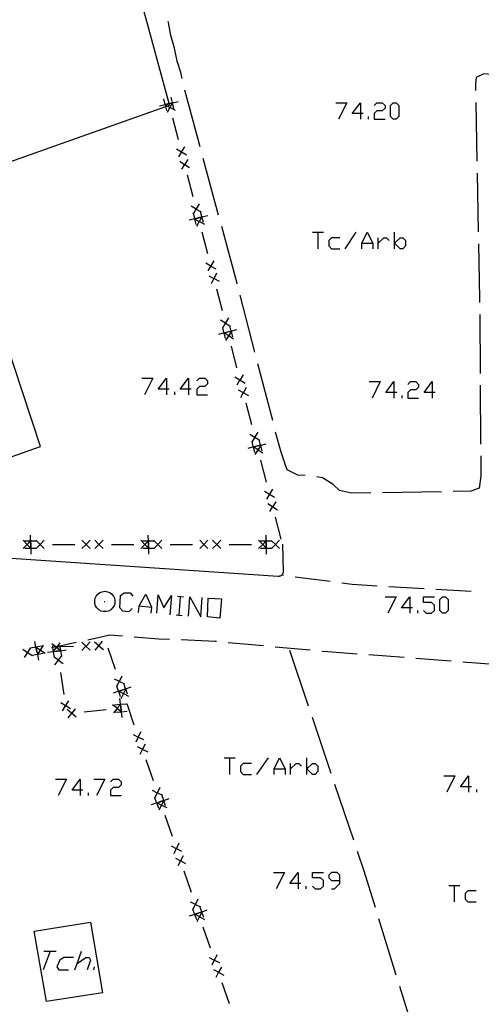
# Model space of a CAD drawing. Units: inches. Extents: x 670731 to 674451, y 4175227 to 4177614.
# Drawn here: x 671769 to 671808, y 4176294 to 4176377 of the extents above; entities that cross this region are included whole.
import ezdxf

# ---------------------------------------------------------------- set-up
doc = ezdxf.new("R2010")
doc.units = ezdxf.units.IN
doc.header["$MEASUREMENT"] = 0
doc.layers.add('Cartografia', color=7, linetype='Continuous')

# ---------------------------------------------------------------- blocks, each defined once
blk = doc.blocks.new('755')
at = {"layer": 'Cartografia', "color": 7, "linetype": 'Continuous'}
for points in [[(671774.034, 4176311.77), (671773.336, 4176311.77), (671774.034, 4176312.701), (671774.034, 4176311.77)], [(671774.034, 4176311.77), (671774.034, 4176311.305)], [(671774.267, 4176311.77), (671774.034, 4176311.77)]]:
    blk.add_lwpolyline(points, dxfattribs=at)
blk = doc.blocks.new('756')
at = {"layer": 'Cartografia', "color": 7, "linetype": 'Continuous'}
for points in [[(671792.532, 4176303.859), (671791.834, 4176303.859), (671792.532, 4176304.789), (671792.532, 4176303.859)], [(671792.532, 4176303.859), (671792.532, 4176303.393)], [(671792.765, 4176303.859), (671792.532, 4176303.859)]]:
    blk.add_lwpolyline(points, dxfattribs=at)
blk = doc.blocks.new('757')
at = {"layer": 'Cartografia', "color": 7, "linetype": 'Continuous'}
for points in [[(671796.081, 4176304.091), (671796.081, 4176304.557), (671795.848, 4176304.789), (671795.383, 4176304.789), (671795.15, 4176304.557), (671795.15, 4176304.324), (671795.383, 4176304.091), (671796.081, 4176304.091)], [(671795.383, 4176303.393), (671795.615, 4176303.393), (671796.081, 4176303.859), (671796.081, 4176304.091)]]:
    blk.add_lwpolyline(points, dxfattribs=at)
blk = doc.blocks.new('759')
at = {"layer": 'Cartografia', "color": 7, "linetype": 'Continuous'}
for points in [[(671807.017, 4176312.061), (671806.319, 4176312.061), (671807.017, 4176312.991), (671807.017, 4176312.061)], [(671807.017, 4176312.061), (671807.017, 4176311.595)], [(671807.249, 4176312.061), (671807.017, 4176312.061)]]:
    blk.add_lwpolyline(points, dxfattribs=at)
blk = doc.blocks.new('763')
at = {"layer": 'Cartografia', "color": 7, "linetype": 'Continuous'}
for points in [[(671802.014, 4176327.243), (671801.316, 4176327.243), (671802.014, 4176328.174), (671802.014, 4176327.243)], [(671802.014, 4176327.243), (671802.014, 4176326.778)], [(671802.247, 4176327.243), (671802.014, 4176327.243)]]:
    blk.add_lwpolyline(points, dxfattribs=at)
blk = doc.blocks.new('783')
at = {"layer": 'Cartografia', "color": 7, "linetype": 'Continuous'}
for points in [[(671781.364, 4176345.8), (671780.666, 4176345.8), (671781.364, 4176346.73), (671781.364, 4176345.8)], [(671781.364, 4176345.8), (671781.364, 4176345.334)], [(671781.596, 4176345.8), (671781.364, 4176345.8)]]:
    blk.add_lwpolyline(points, dxfattribs=at)
blk = doc.blocks.new('784')
at = {"layer": 'Cartografia', "color": 7, "linetype": 'Continuous'}
for points in [[(671783.225, 4176345.8), (671782.527, 4176345.8), (671783.225, 4176346.73), (671783.225, 4176345.8)], [(671783.225, 4176345.8), (671783.225, 4176345.334)], [(671783.458, 4176345.8), (671783.225, 4176345.8)]]:
    blk.add_lwpolyline(points, dxfattribs=at)
blk = doc.blocks.new('785')
at = {"layer": 'Cartografia', "color": 7, "linetype": 'Continuous'}
for points in [[(671800.676, 4176345.509), (671799.978, 4176345.509), (671800.676, 4176346.439), (671800.676, 4176345.509)], [(671800.676, 4176345.509), (671800.676, 4176345.043)], [(671800.909, 4176345.509), (671800.676, 4176345.509)]]:
    blk.add_lwpolyline(points, dxfattribs=at)
blk = doc.blocks.new('786')
at = {"layer": 'Cartografia', "color": 7, "linetype": 'Continuous'}
for points in [[(671803.934, 4176345.509), (671803.236, 4176345.509), (671803.934, 4176346.439), (671803.934, 4176345.509)], [(671803.934, 4176345.509), (671803.934, 4176345.043)], [(671804.166, 4176345.509), (671803.934, 4176345.509)]]:
    blk.add_lwpolyline(points, dxfattribs=at)
blk = doc.blocks.new('787')
at = {"layer": 'Cartografia', "color": 7, "linetype": 'Continuous'}
for points in [[(671797.826, 4176369.184), (671797.128, 4176369.184), (671797.826, 4176370.115), (671797.826, 4176369.184)], [(671797.826, 4176369.184), (671797.826, 4176368.719)], [(671798.059, 4176369.184), (671797.826, 4176369.184)]]:
    blk.add_lwpolyline(points, dxfattribs=at)

msp = doc.modelspace()

# ---------------------------------------------------------------- linework, layer by layer
at = {"layer": 'Cartografia', "color": 7, "linetype": 'Continuous'}
for points in [[(671763.087, 4176363.335), (671781.306, 4176369.781), (671781.447, 4176369.831), (671781.627, 4176369.895), (671781.591, 4176370.027), (671781.589, 4176370.034), (671779.357, 4176378.255), (671779.257, 4176382.425), (671779.115, 4176382.968), (671773.617, 4176403.965), (671773.565, 4176403.946), (671773.297, 4176403.852), (671752.047, 4176396.365)], [(671782.677, 4176372.155), (671782.567, 4176372.675), (671782.257, 4176373.645), (671782.027, 4176374.745), (671781.717, 4176375.825), (671781.537, 4176376.925), (671781.507, 4176377.005)], [(671811.477, 4176372.564), (671811.387, 4176372.564), (671810.357, 4176372.514), (671809.337, 4176372.474), (671808.307, 4176372.564), (671807.657, 4176372.244), (671807.607, 4176371.704), (671807.607, 4176371.144)], [(671781.387, 4176369.465), (671781.306, 4176369.781), (671781.268, 4176369.927), (671781.262, 4176369.95), (671781.259, 4176369.961), (671781.137, 4176370.435)], [(671781.997, 4176369.615), (671781.872, 4176370.1), (671781.872, 4176370.102), (671781.867, 4176370.118), (671781.747, 4176370.585)], [(671784.227, 4176366.355), (671782.927, 4176371.175)], [(671781.747, 4176370.075), (671781.589, 4176370.034), (671781.271, 4176369.952), (671781.262, 4176369.95), (671781.238, 4176369.943), (671780.777, 4176369.825)], [(671781.217, 4176369.955), (671781.238, 4176369.943), (671781.268, 4176369.927), (671781.447, 4176369.831), (671781.652, 4176369.72), (671781.668, 4176369.711), (671782.087, 4176369.485)], [(671781.227, 4176369.985), (671781.259, 4176369.961), (671781.271, 4176369.952), (671781.307, 4176369.925)], [(671781.387, 4176369.975), (671781.591, 4176370.027), (671781.855, 4176370.095), (671781.87, 4176370.099), (671781.872, 4176370.1), (671782.357, 4176370.225)], [(671781.887, 4176370.155), (671781.867, 4176370.118), (671781.855, 4176370.095), (671781.66, 4176369.735), (671781.652, 4176369.72), (671781.417, 4176369.285)], [(671781.677, 4176369.685), (671781.668, 4176369.711), (671781.66, 4176369.735), (671781.647, 4176369.775)], [(671781.907, 4176370.155), (671781.872, 4176370.102), (671781.87, 4176370.099), (671781.847, 4176370.065)], [(671795.732, 4176370.115), (671796.663, 4176370.115), (671795.965, 4176368.719)], [(671798.989, 4176369.882), (671799.222, 4176370.115), (671799.687, 4176370.115), (671799.92, 4176369.882), (671799.92, 4176369.649), (671799.687, 4176369.417), (671799.222, 4176369.417), (671798.989, 4176369.184), (671798.989, 4176368.719), (671799.92, 4176368.719)], [(671800.618, 4176368.719), (671800.386, 4176368.951), (671800.386, 4176369.882), (671800.618, 4176370.115), (671800.851, 4176370.115), (671801.084, 4176369.882), (671801.084, 4176368.951), (671800.851, 4176368.719), (671800.618, 4176368.719)], [(671807.627, 4176370.145), (671807.717, 4176365.144)], [(671782.367, 4176366.975), (671781.897, 4176368.815)], [(671798.524, 4176368.719), (671798.524, 4176368.951)], [(671782.197, 4176366.205), (671782.622, 4176365.95), (671782.639, 4176365.94), (671783.047, 4176365.695)], [(671782.877, 4176366.375), (671782.631, 4176365.964), (671782.622, 4176365.95), (671782.367, 4176365.525)], [(671782.647, 4176365.915), (671782.639, 4176365.94), (671782.631, 4176365.964), (671782.617, 4176366.005)], [(671785.787, 4176360.565), (671784.487, 4176365.385)], [(671782.487, 4176365.155), (671782.902, 4176364.88), (671782.911, 4176364.874), (671783.317, 4176364.605)], [(671783.177, 4176365.295), (671782.908, 4176364.888), (671782.902, 4176364.88), (671782.627, 4176364.465)], [(671782.917, 4176364.845), (671782.911, 4176364.874), (671782.908, 4176364.888), (671782.897, 4176364.935)], [(671783.617, 4176362.125), (671783.147, 4176363.975)], [(671807.747, 4176364.145), (671807.827, 4176359.145)], [(671709.377, 4176347.365), (671706.657, 4176345.965), (671711.707, 4176335.975), (671710.576, 4176335.388), (671706.837, 4176333.445), (671712.917, 4176321.195), (671721.838, 4176325.733), (671721.838, 4176325.733), (671727.447, 4176328.585), (671730.114, 4176329.836), (671738.419, 4176333.732), (671738.475, 4176333.759), (671749.487, 4176338.925), (671753.067, 4176340.625), (671754.787, 4176335.415), (671763.682, 4176338.501), (671763.94, 4176338.591), (671764.056, 4176338.631), (671764.281, 4176338.709), (671770.667, 4176340.925), (671766.827, 4176352.445), (671763.087, 4176363.335)], [(671783.447, 4176361.355), (671783.872, 4176361.1), (671783.889, 4176361.09), (671784.256, 4176360.869), (671784.297, 4176360.845)], [(671784.127, 4176361.525), (671783.881, 4176361.114), (671783.872, 4176361.1), (671783.646, 4176360.722), (671783.617, 4176360.675)], [(671784.247, 4176360.395), (671783.771, 4176360.272), (671783.762, 4176360.27), (671783.731, 4176360.262), (671783.277, 4176360.145)], [(671783.887, 4176359.785), (671783.769, 4176360.241), (671783.762, 4176360.27), (671783.759, 4176360.281), (671783.646, 4176360.722), (671783.637, 4176360.755)], [(671783.897, 4176361.065), (671783.889, 4176361.09), (671783.881, 4176361.114), (671783.867, 4176361.155)], [(671783.887, 4176360.295), (671784.343, 4176360.412), (671784.37, 4176360.419), (671784.372, 4176360.42), (671784.857, 4176360.545)], [(671784.377, 4176360.475), (671784.364, 4176360.451), (671784.343, 4176360.412), (671784.15, 4176360.055), (671784.142, 4176360.04), (671783.907, 4176359.605)], [(671784.497, 4176359.935), (671784.372, 4176360.42), (671784.372, 4176360.422), (671784.364, 4176360.451), (671784.256, 4176360.869), (671784.247, 4176360.905)], [(671784.407, 4176360.475), (671784.372, 4176360.422), (671784.37, 4176360.419), (671784.347, 4176360.385)], [(671783.707, 4176360.275), (671783.731, 4176360.262), (671783.769, 4176360.241), (671784.142, 4176360.04), (671784.158, 4176360.031), (671784.577, 4176359.805)], [(671783.727, 4176360.305), (671783.759, 4176360.281), (671783.771, 4176360.272), (671783.807, 4176360.245)], [(671784.167, 4176360.005), (671784.158, 4176360.031), (671784.15, 4176360.055), (671784.137, 4176360.095)], [(671787.357, 4176354.775), (671786.047, 4176359.595)], [(671784.857, 4176357.285), (671784.387, 4176359.135)], [(671793.754, 4176359.121), (671794.219, 4176359.121), (671794.685, 4176359.121)], [(671794.219, 4176359.121), (671794.219, 4176357.724)], [(671796.081, 4176358.655), (671795.383, 4176358.655), (671795.15, 4176358.422), (671795.15, 4176357.957), (671795.383, 4176357.724), (671796.081, 4176357.724)], [(671796.546, 4176357.724), (671797.477, 4176359.121)], [(671797.942, 4176357.724), (671797.942, 4176358.19), (671798.408, 4176359.121), (671798.873, 4176358.19), (671798.873, 4176357.724)], [(671799.338, 4176357.724), (671799.338, 4176358.19), (671799.338, 4176358.655)], [(671799.338, 4176358.19), (671799.804, 4176358.655), (671800.036, 4176358.655), (671800.269, 4176358.422)], [(671800.734, 4176357.724), (671800.734, 4176358.19), (671800.734, 4176359.12)], [(671800.734, 4176358.19), (671801.2, 4176358.655), (671801.433, 4176358.655), (671801.665, 4176358.422), (671801.665, 4176357.957), (671801.433, 4176357.724), (671801.2, 4176357.724), (671800.734, 4176358.19)], [(671797.942, 4176358.19), (671798.873, 4176358.19)], [(671807.857, 4176358.145), (671807.947, 4176353.455), (671807.947, 4176353.145)], [(671784.687, 4176356.515), (671785.112, 4176356.26), (671785.129, 4176356.25), (671785.537, 4176356.005)], [(671785.367, 4176356.685), (671785.121, 4176356.274), (671785.112, 4176356.26), (671784.857, 4176355.835)], [(671785.137, 4176356.225), (671785.129, 4176356.25), (671785.121, 4176356.274), (671785.107, 4176356.315)], [(671784.947, 4176355.425), (671785.392, 4176355.2), (671785.408, 4176355.192), (671785.837, 4176354.975)], [(671785.617, 4176355.645), (671785.4, 4176355.216), (671785.392, 4176355.2), (671785.167, 4176354.755)], [(671785.417, 4176355.165), (671785.408, 4176355.192), (671785.4, 4176355.216), (671785.387, 4176355.255)], [(671787.357, 4176354.745), (671787.357, 4176354.775)], [(671786.107, 4176352.445), (671785.637, 4176354.285)], [(671788.867, 4176348.945), (671787.607, 4176353.775)], [(671807.957, 4176352.145), (671807.987, 4176347.145)], [(671785.937, 4176351.675), (671786.362, 4176351.42), (671786.379, 4176351.41), (671786.743, 4176351.191), (671786.787, 4176351.165)], [(671786.617, 4176351.845), (671786.371, 4176351.434), (671786.362, 4176351.42), (671786.134, 4176351.039), (671786.107, 4176350.995)], [(671786.387, 4176351.385), (671786.379, 4176351.41), (671786.371, 4176351.434), (671786.357, 4176351.475)], [(671786.987, 4176350.245), (671786.871, 4176350.695), (671786.862, 4176350.73), (671786.862, 4176350.732), (671786.743, 4176351.191), (671786.737, 4176351.215)], [(671786.737, 4176350.705), (671786.283, 4176350.588), (671786.261, 4176350.582), (671786.252, 4176350.58), (671785.767, 4176350.455)], [(671786.377, 4176350.095), (671786.252, 4176350.58), (671786.249, 4176350.591), (671786.243, 4176350.614), (671786.134, 4176351.039), (671786.127, 4176351.065)], [(671786.217, 4176350.615), (671786.249, 4176350.591), (671786.261, 4176350.582), (671786.297, 4176350.555)], [(671786.227, 4176350.625), (671786.243, 4176350.614), (671786.283, 4176350.588), (671786.642, 4176350.35), (671786.651, 4176350.344), (671787.057, 4176350.075)], [(671786.917, 4176350.765), (671786.9, 4176350.74), (671786.871, 4176350.695), (671786.647, 4176350.358), (671786.642, 4176350.35), (671786.367, 4176349.935)], [(671786.377, 4176350.605), (671786.86, 4176350.729), (671786.862, 4176350.73), (671786.9, 4176350.74), (671787.347, 4176350.855)], [(671786.657, 4176350.315), (671786.651, 4176350.344), (671786.647, 4176350.358), (671786.637, 4176350.405)], [(671786.897, 4176350.785), (671786.862, 4176350.732), (671786.86, 4176350.729), (671786.837, 4176350.695)], [(671787.347, 4176347.605), (671786.887, 4176349.445)], [(671790.377, 4176343.135), (671789.117, 4176347.965)], [(671787.857, 4176347.005), (671787.611, 4176346.594), (671787.602, 4176346.58), (671787.347, 4176346.155)], [(671779.27, 4176346.73), (671780.2, 4176346.73), (671779.502, 4176345.334)], [(671783.923, 4176346.498), (671784.156, 4176346.73), (671784.621, 4176346.73), (671784.854, 4176346.498), (671784.854, 4176346.265), (671784.621, 4176346.032), (671784.156, 4176346.032), (671783.923, 4176345.8), (671783.923, 4176345.334), (671784.854, 4176345.334)], [(671787.177, 4176346.835), (671787.602, 4176346.58), (671787.619, 4176346.57), (671788.027, 4176346.325)], [(671787.627, 4176346.545), (671787.619, 4176346.57), (671787.611, 4176346.594), (671787.597, 4176346.635)], [(671798.582, 4176346.439), (671799.513, 4176346.439), (671798.815, 4176345.043)], [(671801.84, 4176346.207), (671802.072, 4176346.439), (671802.538, 4176346.439), (671802.77, 4176346.207), (671802.77, 4176345.974), (671802.538, 4176345.741), (671802.072, 4176345.741), (671801.84, 4176345.509), (671801.84, 4176345.043), (671802.77, 4176345.043)], [(671807.997, 4176346.145), (671808.027, 4176341.145)], [(671782.062, 4176345.334), (671782.062, 4176345.567)], [(671787.447, 4176345.745), (671787.882, 4176345.51), (671787.898, 4176345.501), (671788.317, 4176345.275)], [(671788.117, 4176345.945), (671787.89, 4176345.525), (671787.882, 4176345.51), (671787.647, 4176345.075)], [(671787.907, 4176345.475), (671787.898, 4176345.501), (671787.89, 4176345.525), (671787.877, 4176345.565)], [(671788.597, 4176342.765), (671788.127, 4176344.605)], [(671801.374, 4176345.043), (671801.374, 4176345.276)], [(671788.427, 4176341.995), (671788.852, 4176341.74), (671788.869, 4176341.73), (671789.233, 4176341.511), (671789.277, 4176341.485)], [(671789.107, 4176342.165), (671788.861, 4176341.754), (671788.852, 4176341.74), (671788.624, 4176341.359), (671788.597, 4176341.315)], [(671793.127, 4176338.465), (671792.517, 4176338.505), (671791.597, 4176338.955), (671791.427, 4176339.435), (671791.087, 4176340.445), (671790.627, 4176342.165)], [(671788.867, 4176340.415), (671788.742, 4176340.9), (671788.739, 4176340.911), (671788.733, 4176340.934), (671788.624, 4176341.359), (671788.617, 4176341.385)], [(671788.877, 4176341.705), (671788.869, 4176341.73), (671788.861, 4176341.754), (671788.847, 4176341.795)], [(671788.867, 4176340.925), (671789.35, 4176341.049), (671789.352, 4176341.05), (671789.39, 4176341.06), (671789.837, 4176341.175)], [(671789.477, 4176340.565), (671789.361, 4176341.015), (671789.352, 4176341.05), (671789.352, 4176341.051), (671789.233, 4176341.511), (671789.227, 4176341.535)], [(671789.227, 4176341.025), (671788.773, 4176340.908), (671788.751, 4176340.902), (671788.742, 4176340.9), (671788.257, 4176340.775)], [(671788.707, 4176340.935), (671788.739, 4176340.911), (671788.751, 4176340.902), (671788.787, 4176340.875)], [(671788.717, 4176340.945), (671788.733, 4176340.934), (671788.773, 4176340.908), (671789.132, 4176340.67), (671789.14, 4176340.664), (671789.547, 4176340.395)], [(671789.407, 4176341.085), (671789.39, 4176341.06), (671789.361, 4176341.015), (671789.137, 4176340.678), (671789.132, 4176340.67), (671788.857, 4176340.255)], [(671789.147, 4176340.635), (671789.14, 4176340.664), (671789.137, 4176340.678), (671789.127, 4176340.725)], [(671789.387, 4176341.105), (671789.352, 4176341.051), (671789.35, 4176341.049), (671789.327, 4176341.015)], [(671789.847, 4176337.915), (671789.377, 4176339.765)], [(671808.047, 4176340.145), (671808.067, 4176338.405), (671807.917, 4176337.405), (671807.197, 4176337.145), (671805.717, 4176337.115)], [(671798.717, 4176336.995), (671797.057, 4176336.975), (671796.057, 4176337.205), (671795.517, 4176337.715), (671794.607, 4176338.285), (671794.117, 4176338.355)], [(671789.677, 4176337.145), (671790.102, 4176336.89), (671790.119, 4176336.88), (671790.527, 4176336.635)], [(671790.357, 4176337.315), (671790.111, 4176336.904), (671790.102, 4176336.89), (671789.847, 4176336.465)], [(671790.127, 4176336.855), (671790.119, 4176336.88), (671790.111, 4176336.904), (671790.097, 4176336.945)], [(671804.717, 4176337.095), (671799.717, 4176337.015)], [(671789.957, 4176336.095), (671790.372, 4176335.83), (671790.392, 4176335.817), (671790.787, 4176335.565)], [(671790.637, 4176336.245), (671790.385, 4176335.85), (671790.372, 4176335.83), (671790.107, 4176335.415)], [(671790.397, 4176335.795), (671790.392, 4176335.817), (671790.385, 4176335.85), (671790.377, 4176335.885)], [(671791.097, 4176333.075), (671790.627, 4176334.925)], [(671769.877, 4176332.275), (671769.852, 4176332.3), (671769.832, 4176332.32), (671769.527, 4176332.625), (671769.177, 4176332.975)], [(671769.877, 4176332.975), (671769.832, 4176332.93), (671769.822, 4176332.92), (671769.797, 4176332.895), (671769.797, 4176332.895), (671769.527, 4176332.625), (671769.177, 4176332.275)], [(671769.327, 4176332.925), (671769.822, 4176332.93), (671769.828, 4176332.93), (671769.832, 4176332.93), (671770.317, 4176332.935)], [(671769.867, 4176332.975), (671769.828, 4176332.93), (671769.822, 4176332.924), (671769.797, 4176332.895), (671769.797, 4176332.895)], [(671769.827, 4176332.435), (671769.822, 4176332.92), (671769.822, 4176332.924), (671769.822, 4176332.93), (671769.817, 4176333.425)], [(671769.827, 4176332.795), (671769.832, 4176332.32), (671769.832, 4176332.309), (671769.832, 4176332.3), (671769.837, 4176331.805)], [(671770.977, 4176332.275), (671770.627, 4176332.625), (671770.317, 4176332.935), (671770.277, 4176332.975)], [(671770.977, 4176332.975), (671770.627, 4176332.625), (671770.307, 4176332.305), (671770.277, 4176332.275)], [(671774.877, 4176332.275), (671774.527, 4176332.625), (671774.177, 4176332.975)], [(671774.877, 4176332.975), (671774.527, 4176332.625), (671774.177, 4176332.275)], [(671775.977, 4176332.275), (671775.627, 4176332.625), (671775.277, 4176332.975)], [(671775.977, 4176332.975), (671775.627, 4176332.625), (671775.277, 4176332.275)], [(671779.877, 4176332.275), (671779.852, 4176332.3), (671779.832, 4176332.32), (671779.527, 4176332.625), (671779.177, 4176332.975)], [(671779.877, 4176332.975), (671779.832, 4176332.93), (671779.822, 4176332.92), (671779.797, 4176332.895), (671779.527, 4176332.625), (671779.177, 4176332.275)], [(671779.327, 4176332.925), (671779.822, 4176332.93), (671779.828, 4176332.93), (671779.832, 4176332.93), (671780.317, 4176332.935)], [(671779.867, 4176332.975), (671779.828, 4176332.93), (671779.822, 4176332.923), (671779.797, 4176332.895)], [(671779.827, 4176332.435), (671779.822, 4176332.92), (671779.822, 4176332.923), (671779.822, 4176332.93), (671779.817, 4176333.425)], [(671779.827, 4176332.795), (671779.832, 4176332.32), (671779.832, 4176332.309), (671779.832, 4176332.3), (671779.837, 4176331.805)], [(671780.977, 4176332.275), (671780.627, 4176332.625), (671780.317, 4176332.935), (671780.277, 4176332.975)], [(671780.977, 4176332.975), (671780.627, 4176332.625), (671780.307, 4176332.305), (671780.277, 4176332.275)], [(671784.877, 4176332.275), (671784.527, 4176332.625), (671784.177, 4176332.975)], [(671784.877, 4176332.975), (671784.527, 4176332.625), (671784.177, 4176332.275)], [(671785.977, 4176332.275), (671785.627, 4176332.625), (671785.277, 4176332.975)], [(671785.977, 4176332.975), (671785.627, 4176332.625), (671785.277, 4176332.275)], [(671789.877, 4176332.275), (671789.852, 4176332.3), (671789.832, 4176332.32), (671789.527, 4176332.625), (671789.177, 4176332.975)], [(671789.877, 4176332.975), (671789.832, 4176332.93), (671789.822, 4176332.92), (671789.797, 4176332.895), (671789.797, 4176332.895), (671789.527, 4176332.625), (671789.177, 4176332.275)], [(671789.327, 4176332.925), (671789.822, 4176332.93), (671789.828, 4176332.93), (671789.832, 4176332.93), (671790.288, 4176332.934), (671790.317, 4176332.935)], [(671789.867, 4176332.975), (671789.828, 4176332.93), (671789.822, 4176332.923), (671789.797, 4176332.895), (671789.797, 4176332.895)], [(671789.827, 4176332.435), (671789.822, 4176332.92), (671789.822, 4176332.923), (671789.822, 4176332.93), (671789.817, 4176333.425)], [(671789.827, 4176332.795), (671789.832, 4176332.32), (671789.832, 4176332.309), (671789.832, 4176332.3), (671789.837, 4176331.805)], [(671790.967, 4176332.275), (671790.612, 4176332.62), (671790.607, 4176332.625), (671790.288, 4176332.934), (671790.257, 4176332.965)], [(671790.957, 4176332.975), (671790.617, 4176332.625), (671790.612, 4176332.62), (671790.306, 4176332.305), (671790.267, 4176332.265)], [(671791.217, 4176332.635), (671791.267, 4176330.325), (671791.257, 4176330.255), (671791.247, 4176330.205), (671791.227, 4176330.145), (671791.197, 4176330.095), (671791.167, 4176330.045), (671791.117, 4176330.005), (671791.077, 4176329.965), (671791.017, 4176329.935), (671790.957, 4176329.925), (671790.907, 4176329.915), (671790.847, 4176329.915), (671766.057, 4176331.565)], [(671769.337, 4176332.295), (671769.832, 4176332.3), (671769.843, 4176332.3), (671769.852, 4176332.3), (671770.307, 4176332.305), (671770.327, 4176332.305)], [(671769.477, 4176332.625), (671769.527, 4176332.625), (671769.577, 4176332.625)], [(671769.877, 4176332.275), (671769.843, 4176332.3), (671769.832, 4176332.309), (671769.797, 4176332.335)], [(671770.577, 4176332.625), (671770.627, 4176332.625), (671770.677, 4176332.625)], [(671771.677, 4176332.625), (671773.577, 4176332.625)], [(671774.477, 4176332.625), (671774.527, 4176332.625), (671774.577, 4176332.625)], [(671775.577, 4176332.625), (671775.627, 4176332.625), (671775.677, 4176332.625)], [(671776.677, 4176332.625), (671778.577, 4176332.625)], [(671779.337, 4176332.295), (671779.832, 4176332.3), (671779.843, 4176332.3), (671779.852, 4176332.3), (671780.307, 4176332.305), (671780.327, 4176332.305)], [(671779.477, 4176332.625), (671779.527, 4176332.625), (671779.577, 4176332.625)], [(671779.877, 4176332.275), (671779.843, 4176332.3), (671779.832, 4176332.309), (671779.797, 4176332.335)], [(671780.577, 4176332.625), (671780.627, 4176332.625), (671780.677, 4176332.625)], [(671781.677, 4176332.625), (671783.577, 4176332.625)], [(671784.477, 4176332.625), (671784.527, 4176332.625), (671784.577, 4176332.625)], [(671785.577, 4176332.625), (671785.627, 4176332.625), (671785.677, 4176332.625)], [(671786.677, 4176332.625), (671788.577, 4176332.625)], [(671789.337, 4176332.295), (671789.832, 4176332.3), (671789.843, 4176332.3), (671789.852, 4176332.3), (671790.306, 4176332.305), (671790.327, 4176332.305)], [(671789.477, 4176332.625), (671789.527, 4176332.625), (671789.577, 4176332.625)], [(671789.877, 4176332.275), (671789.843, 4176332.3), (671789.832, 4176332.309), (671789.797, 4176332.335)], [(671790.577, 4176332.625), (671790.607, 4176332.625), (671790.617, 4176332.625), (671790.667, 4176332.625)], [(671791.297, 4176329.975), (671791.117, 4176330.005)], [(671795.267, 4176329.465), (671792.287, 4176329.835)], [(671775.707, 4176328.545), (671775.907, 4176328.615)], [(671775.907, 4176328.615), (671776.127, 4176328.655)], [(671776.127, 4176328.655), (671776.337, 4176328.615)], [(671776.337, 4176328.615), (671776.537, 4176328.545)], [(671799.247, 4176329.095), (671797.137, 4176329.225), (671796.257, 4176329.325)], [(671803.237, 4176328.865), (671800.247, 4176329.035)], [(671807.237, 4176328.635), (671804.237, 4176328.795)], [(671775.267, 4176327.835), (671775.297, 4176328.055)], [(671775.277, 4176327.615), (671775.267, 4176327.835)], [(671775.297, 4176328.055), (671775.397, 4176328.245)], [(671775.397, 4176328.245), (671775.527, 4176328.415)], [(671775.527, 4176328.415), (671775.707, 4176328.545)], [(671776.057, 4176327.785), (671776.137, 4176327.785)], [(671776.537, 4176328.545), (671776.717, 4176328.415)], [(671776.717, 4176328.415), (671776.847, 4176328.245)], [(671776.847, 4176328.245), (671776.947, 4176328.055)], [(671776.947, 4176328.055), (671776.977, 4176327.835)], [(671776.977, 4176327.835), (671776.967, 4176327.615)], [(671778.455, 4176327.185), (671778.164, 4176326.894), (671777.641, 4176326.952), (671777.408, 4176327.243), (671777.466, 4176328.29), (671777.757, 4176328.523), (671778.281, 4176328.523), (671778.513, 4176328.232)], [(671778.979, 4176326.836), (671779.037, 4176327.418), (671779.618, 4176328.407), (671780.084, 4176327.301), (671780.026, 4176326.778)], [(671780.549, 4176326.778), (671780.666, 4176328.349), (671781.131, 4176327.243), (671781.771, 4176328.29), (671781.654, 4176326.662)], [(671782.294, 4176328.232), (671782.525, 4176328.207), (671782.818, 4176328.174)], [(671782.527, 4176328.232), (671782.525, 4176328.207), (671782.413, 4176326.635), (671782.411, 4176326.603)], [(671783.225, 4176326.545), (671783.341, 4176328.174), (671784.272, 4176326.487), (671784.388, 4176328.116)], [(671784.854, 4176326.487), (671784.912, 4176328.058), (671786.017, 4176327.999), (671785.901, 4176326.371), (671784.854, 4176326.487)], [(671799.92, 4176328.174), (671800.851, 4176328.174), (671800.153, 4176326.778)], [(671803.177, 4176327.01), (671803.41, 4176326.778), (671803.876, 4176326.778), (671804.108, 4176327.01), (671804.108, 4176327.476), (671803.876, 4176327.708), (671803.177, 4176327.708), (671803.177, 4176328.174), (671804.108, 4176328.174)], [(671804.806, 4176326.778), (671804.574, 4176327.01), (671804.574, 4176327.941), (671804.806, 4176328.174), (671805.039, 4176328.174), (671805.272, 4176327.941), (671805.272, 4176327.01), (671805.039, 4176326.778), (671804.806, 4176326.778)], [(671775.337, 4176327.415), (671775.277, 4176327.615)], [(671775.457, 4176327.235), (671775.337, 4176327.415)], [(671775.607, 4176327.075), (671775.457, 4176327.235)], [(671775.807, 4176326.975), (671775.607, 4176327.075)], [(671776.007, 4176326.925), (671775.807, 4176326.975)], [(671776.237, 4176326.925), (671776.007, 4176326.925)], [(671776.437, 4176326.975), (671776.237, 4176326.925)], [(671776.637, 4176327.075), (671776.437, 4176326.975)], [(671776.787, 4176327.235), (671776.637, 4176327.075)], [(671776.907, 4176327.415), (671776.787, 4176327.235)], [(671776.967, 4176327.615), (671776.907, 4176327.415)], [(671779.037, 4176327.418), (671780.084, 4176327.301)], [(671802.712, 4176326.778), (671802.712, 4176327.01)], [(671782.178, 4176326.662), (671782.413, 4176326.635), (671782.702, 4176326.603)], [(671777.617, 4176324.835), (671776.557, 4176324.925), (671774.667, 4176324.505)], [(671775.307, 4176323.645), (671775.622, 4176324.03), (671775.63, 4176324.04), (671775.937, 4176324.415)], [(671781.607, 4176324.555), (671780.697, 4176324.595), (671778.607, 4176324.745)], [(671785.597, 4176324.385), (671785.507, 4176324.395), (671782.607, 4176324.515)], [(671769.157, 4176323.725), (671769.567, 4176323.453), (671769.572, 4176323.45), (671769.957, 4176323.195), (671769.987, 4176323.175)], [(671769.297, 4176323.035), (671769.572, 4176323.45), (671769.575, 4176323.455), (671769.81, 4176323.809), (671769.847, 4176323.865)], [(671770.757, 4176323.995), (671770.286, 4176323.903), (671770.281, 4176323.902), (671770.272, 4176323.9), (671769.81, 4176323.809), (671769.787, 4176323.805)], [(671770.367, 4176323.415), (671770.272, 4176323.9), (671770.27, 4176323.91), (671770.269, 4176323.913), (671770.177, 4176324.385)], [(671770.237, 4176323.935), (671770.269, 4176323.913), (671770.286, 4176323.903), (671770.647, 4176323.663), (671770.652, 4176323.66), (671771.067, 4176323.385)], [(671770.237, 4176323.935), (671770.27, 4176323.91), (671770.281, 4176323.902), (671770.317, 4176323.875)], [(671770.297, 4176323.765), (671770.392, 4176323.28), (671770.394, 4176323.272), (671770.394, 4176323.27), (671770.487, 4176322.795)], [(671770.377, 4176323.245), (671770.394, 4176323.27), (671770.401, 4176323.282), (671770.652, 4176323.66), (671770.655, 4176323.665), (671770.927, 4176324.075)], [(671770.707, 4176323.675), (671770.655, 4176323.665), (671770.647, 4176323.663), (671770.607, 4176323.655)], [(671772.227, 4176323.595), (671771.75, 4176323.521), (671771.742, 4176323.52), (671771.725, 4176323.517), (671771.257, 4176323.445)], [(671773.477, 4176323.965), (671772.309, 4176323.941), (671772.068, 4176323.936), (671772.027, 4176323.935), (671771.969, 4176323.923), (671771.688, 4176323.866), (671771.587, 4176323.845)], [(671772.407, 4176323.565), (671772.364, 4176323.6), (671772.362, 4176323.602), (671772.027, 4176323.876), (671772.022, 4176323.88), (671771.969, 4176323.923), (671771.637, 4176324.195)], [(671771.667, 4176324.005), (671771.688, 4176323.866), (671771.74, 4176323.535), (671771.742, 4176323.52), (671771.743, 4176323.511), (671771.812, 4176323.066), (671771.817, 4176323.035)], [(671771.707, 4176323.495), (671771.725, 4176323.517), (671771.74, 4176323.535), (671772.022, 4176323.88), (671772.027, 4176323.886), (671772.068, 4176323.936), (671772.076, 4176323.945), (671772.337, 4176324.265)], [(671771.727, 4176323.485), (671771.743, 4176323.511), (671771.75, 4176323.521), (671771.777, 4176323.565)], [(671771.877, 4176323.525), (671772.362, 4176323.6), (671772.364, 4176323.6), (671772.384, 4176323.603), (671772.847, 4176323.675)], [(671773.687, 4176324.295), (671772.301, 4176323.994), (671772.076, 4176323.945), (671772.027, 4176323.935)], [(671772.027, 4176323.935), (671772.027, 4176323.886), (671772.027, 4176323.876), (671772.027, 4176323.835)], [(671772.287, 4176324.085), (671772.301, 4176323.994), (671772.309, 4176323.941), (671772.359, 4176323.617), (671772.362, 4176323.602), (671772.362, 4176323.6), (671772.435, 4176323.129), (671772.437, 4176323.115)], [(671772.417, 4176323.585), (671772.384, 4176323.603), (671772.359, 4176323.617), (671772.327, 4176323.635)], [(671774.167, 4176324.335), (671774.513, 4176323.998), (671774.522, 4176323.99), (671774.877, 4176323.645)], [(671774.177, 4176323.635), (671774.522, 4176323.99), (671774.532, 4176324), (671774.867, 4176324.345)], [(671774.577, 4176324.005), (671774.532, 4176324), (671774.513, 4176323.998), (671774.477, 4176323.995)], [(671775.237, 4176324.345), (671775.612, 4176324.038), (671775.622, 4176324.03), (671776.007, 4176323.715)], [(671775.677, 4176324.045), (671775.63, 4176324.04), (671775.612, 4176324.038), (671775.577, 4176324.035)], [(671777.017, 4176322.015), (671776.407, 4176323.815)], [(671789.587, 4176324.015), (671786.597, 4176324.275)], [(671793.567, 4176323.645), (671790.577, 4176323.915)], [(671793.427, 4176318.885), (671791.827, 4176323.615)], [(671769.627, 4176323.465), (671769.575, 4176323.455), (671769.567, 4176323.453), (671769.527, 4176323.445)], [(671770.877, 4176323.375), (671770.401, 4176323.282), (671770.4, 4176323.281), (671770.392, 4176323.28), (671769.957, 4176323.195), (671769.907, 4176323.185)], [(671770.377, 4176323.245), (671770.394, 4176323.272), (671770.4, 4176323.281), (671770.427, 4176323.325)], [(671772.577, 4176322.495), (671772.193, 4176322.781), (671772.182, 4176322.79), (671771.812, 4176323.066), (671771.787, 4176323.085)], [(671771.887, 4176322.395), (671772.182, 4176322.79), (671772.191, 4176322.802), (671772.435, 4176323.129), (671772.477, 4176323.185)], [(671772.187, 4176322.845), (671772.191, 4176322.802), (671772.193, 4176322.781), (671772.197, 4176322.745)], [(671797.557, 4176323.315), (671795.047, 4176323.515), (671794.557, 4176323.545)], [(671801.537, 4176323.015), (671798.547, 4176323.245)], [(671805.527, 4176322.705), (671802.537, 4176322.935)], [(671809.517, 4176322.395), (671806.527, 4176322.625)], [(671772.347, 4176321.755), (671772.647, 4176319.875)], [(671776.907, 4176321.225), (671777.352, 4176321.01), (671777.364, 4176321.004), (671777.73, 4176320.827), (671777.797, 4176320.795)], [(671777.567, 4176321.455), (671777.357, 4176321.02), (671777.352, 4176321.01), (671777.149, 4176320.59), (671777.137, 4176320.565)], [(671777.377, 4176320.975), (671777.364, 4176321.004), (671777.357, 4176321.02), (671777.337, 4176321.065)], [(671777.767, 4176320.325), (671777.319, 4176320.166), (671777.316, 4176320.165), (671777.302, 4176320.16), (671776.837, 4176319.995)], [(671777.467, 4176319.695), (671777.302, 4176320.16), (671777.297, 4176320.175), (671777.295, 4176320.179), (671777.149, 4176320.59), (671777.137, 4176320.625)], [(671777.427, 4176320.205), (671777.892, 4176320.37), (671777.901, 4176320.373), (671777.907, 4176320.375), (671778.357, 4176320.535)], [(671777.927, 4176320.415), (671777.907, 4176320.375), (671777.897, 4176320.356), (671777.71, 4176319.986), (671777.702, 4176319.97), (671777.477, 4176319.525)], [(671778.057, 4176319.905), (671777.897, 4176320.356), (671777.895, 4176320.361), (671777.892, 4176320.37), (671777.73, 4176320.827), (671777.727, 4176320.835)], [(671777.927, 4176320.425), (671777.901, 4176320.373), (671777.895, 4176320.361), (671777.877, 4176320.325)], [(671777.257, 4176320.195), (671777.297, 4176320.175), (671777.316, 4176320.165), (671777.702, 4176319.97), (671777.718, 4176319.962), (671778.147, 4176319.745)], [(671777.267, 4176320.195), (671777.295, 4176320.179), (671777.319, 4176320.166), (671777.357, 4176320.145)], [(671777.497, 4176318.565), (671777.453, 4176319.053), (671777.452, 4176319.054), (671777.452, 4176319.06), (671777.407, 4176319.555)], [(671777.727, 4176319.935), (671777.718, 4176319.962), (671777.71, 4176319.986), (671777.697, 4176320.025)], [(671773.207, 4176318.665), (671772.8, 4176318.925), (671772.792, 4176318.93), (671772.377, 4176319.195)], [(671772.527, 4176318.515), (671772.792, 4176318.93), (671772.797, 4176318.938), (671773.057, 4176319.345)], [(671772.787, 4176318.985), (671772.797, 4176318.938), (671772.8, 4176318.925), (671772.807, 4176318.895)], [(671773.687, 4176317.975), (671773.302, 4176318.29), (671773.292, 4176318.298), (671772.917, 4176318.605)], [(671773.617, 4176318.675), (671773.31, 4176318.3), (671773.302, 4176318.29), (671772.987, 4176317.905)], [(671774.357, 4176318.405), (671776.247, 4176318.615)], [(671777.557, 4176318.395), (671777.523, 4176318.423), (671777.515, 4176318.429), (671777.172, 4176318.71), (671777.166, 4176318.715), (671776.787, 4176319.025)], [(671777.487, 4176319.095), (671777.469, 4176319.073), (671777.459, 4176319.06), (671777.453, 4176319.053), (671777.176, 4176318.715), (671777.172, 4176318.71), (671776.857, 4176318.325)], [(671776.957, 4176319.015), (671777.452, 4176319.06), (671777.458, 4176319.06), (671777.459, 4176319.06), (671777.947, 4176319.105)], [(671777.137, 4176318.715), (671777.166, 4176318.715), (671777.176, 4176318.715), (671777.227, 4176318.715)], [(671777.497, 4176319.105), (671777.469, 4176319.073), (671777.458, 4176319.06), (671777.452, 4176319.054), (671777.427, 4176319.025)], [(671777.477, 4176318.925), (671777.521, 4176318.439), (671777.522, 4176318.43), (671777.523, 4176318.423), (671777.567, 4176317.935)], [(671778.627, 4176317.285), (671778.017, 4176319.085)], [(671773.267, 4176318.295), (671773.292, 4176318.298), (671773.31, 4176318.3), (671773.357, 4176318.305)], [(671777.027, 4176318.385), (671777.515, 4176318.429), (671777.522, 4176318.43), (671777.532, 4176318.431), (671778.017, 4176318.475)], [(671777.567, 4176318.405), (671777.532, 4176318.431), (671777.521, 4176318.439), (671777.487, 4176318.465)], [(671795.347, 4176313.195), (671793.747, 4176317.925)], [(671778.517, 4176316.495), (671778.962, 4176316.28), (671778.974, 4176316.274), (671779.407, 4176316.065)], [(671779.177, 4176316.725), (671778.967, 4176316.29), (671778.962, 4176316.28), (671778.747, 4176315.835)], [(671778.987, 4176316.245), (671778.974, 4176316.274), (671778.967, 4176316.29), (671778.947, 4176316.335)], [(671778.877, 4176315.465), (671779.322, 4176315.24), (671779.338, 4176315.232), (671779.767, 4176315.015)], [(671779.547, 4176315.685), (671779.33, 4176315.256), (671779.322, 4176315.24), (671779.097, 4176314.795)], [(671779.347, 4176315.205), (671779.338, 4176315.232), (671779.33, 4176315.256), (671779.317, 4176315.295)], [(671786.25, 4176314.504), (671786.715, 4176314.504), (671787.181, 4176314.504)], [(671786.715, 4176314.504), (671786.715, 4176313.108)], [(671789.042, 4176313.108), (671790.031, 4176314.504)], [(671790.496, 4176313.108), (671790.496, 4176313.573), (671790.962, 4176314.504), (671791.427, 4176313.573), (671791.427, 4176313.108)], [(671793.288, 4176313.108), (671793.288, 4176313.573), (671793.288, 4176314.504)], [(671780.247, 4176312.555), (671779.637, 4176314.355)], [(671788.577, 4176314.039), (671787.879, 4176314.039), (671787.646, 4176313.806), (671787.646, 4176313.341), (671787.879, 4176313.108), (671788.577, 4176313.108)], [(671790.496, 4176313.573), (671791.427, 4176313.573)], [(671791.892, 4176313.108), (671791.892, 4176313.573), (671791.892, 4176314.039)], [(671791.892, 4176313.573), (671792.358, 4176314.039), (671792.59, 4176314.039), (671792.823, 4176313.806)], [(671793.288, 4176313.573), (671793.754, 4176314.039), (671793.986, 4176314.039), (671794.219, 4176313.806), (671794.219, 4176313.341), (671793.986, 4176313.108), (671793.754, 4176313.108), (671793.288, 4176313.573)], [(671771.94, 4176312.701), (671772.871, 4176312.701), (671772.173, 4176311.305)], [(671775.197, 4176312.701), (671776.128, 4176312.701), (671775.43, 4176311.305)], [(671776.594, 4176312.468), (671776.826, 4176312.701), (671777.292, 4176312.701), (671777.524, 4176312.468), (671777.524, 4176312.235), (671777.292, 4176312.003), (671776.826, 4176312.003), (671776.594, 4176311.77), (671776.594, 4176311.305), (671777.524, 4176311.305)], [(671804.923, 4176312.991), (671805.853, 4176312.991), (671805.155, 4176311.595)], [(671780.797, 4176311.995), (671780.587, 4176311.56), (671780.582, 4176311.55), (671780.377, 4176311.126), (671780.367, 4176311.105)], [(671797.267, 4176307.515), (671795.667, 4176312.245)], [(671774.732, 4176311.305), (671774.732, 4176311.537)], [(671780.137, 4176311.765), (671780.582, 4176311.55), (671780.594, 4176311.544), (671781.027, 4176311.335)], [(671780.697, 4176310.225), (671780.532, 4176310.69), (671780.525, 4176310.709), (671780.522, 4176310.717), (671780.377, 4176311.126), (671780.367, 4176311.155)], [(671780.607, 4176311.515), (671780.594, 4176311.544), (671780.587, 4176311.56), (671780.567, 4176311.605)], [(671780.657, 4176310.735), (671781.122, 4176310.9), (671781.131, 4176310.903), (671781.131, 4176310.903), (671781.587, 4176311.065)], [(671781.287, 4176310.435), (671781.125, 4176310.891), (671781.125, 4176310.891), (671781.122, 4176310.9), (671780.957, 4176311.365)], [(671807.715, 4176311.595), (671807.715, 4176311.828)], [(671780.997, 4176310.855), (671780.558, 4176310.699), (671780.549, 4176310.696), (671780.532, 4176310.69), (671780.067, 4176310.525)], [(671780.487, 4176310.735), (671780.522, 4176310.717), (671780.558, 4176310.699), (671780.932, 4176310.51), (671780.948, 4176310.502), (671781.377, 4176310.285)], [(671780.497, 4176310.725), (671780.525, 4176310.709), (671780.549, 4176310.696), (671780.587, 4176310.675)], [(671781.157, 4176310.955), (671781.131, 4176310.903), (671781.125, 4176310.891), (671780.94, 4176310.526), (671780.932, 4176310.51), (671780.707, 4176310.065)], [(671780.957, 4176310.475), (671780.948, 4176310.502), (671780.94, 4176310.526), (671780.927, 4176310.565)], [(671781.157, 4176310.955), (671781.131, 4176310.903), (671781.125, 4176310.891), (671781.107, 4176310.855)], [(671781.857, 4176307.825), (671781.247, 4176309.615)], [(671781.747, 4176307.035), (671782.192, 4176306.82), (671782.204, 4176306.814), (671782.637, 4176306.605)], [(671782.407, 4176307.265), (671782.197, 4176306.83), (671782.192, 4176306.82), (671781.977, 4176306.375)], [(671782.217, 4176306.785), (671782.204, 4176306.814), (671782.197, 4176306.83), (671782.177, 4176306.875)], [(671782.787, 4176306.205), (671782.56, 4176305.785), (671782.552, 4176305.77), (671782.317, 4176305.335)], [(671799.107, 4176301.805), (671798.157, 4176304.885), (671797.587, 4176306.565)], [(671782.117, 4176306.005), (671782.552, 4176305.77), (671782.568, 4176305.761), (671782.987, 4176305.535)], [(671782.577, 4176305.735), (671782.568, 4176305.761), (671782.56, 4176305.785), (671782.547, 4176305.825)], [(671783.477, 4176303.085), (671782.867, 4176304.885)], [(671790.438, 4176304.79), (671791.369, 4176304.789), (671790.671, 4176303.393)], [(671793.754, 4176303.626), (671793.986, 4176303.393), (671794.452, 4176303.393), (671794.684, 4176303.626), (671794.684, 4176304.091), (671794.452, 4176304.324), (671793.754, 4176304.324), (671793.754, 4176304.789), (671794.684, 4176304.789)], [(671793.23, 4176303.393), (671793.23, 4176303.626)], [(671805.33, 4176303.684), (671805.795, 4176303.684), (671806.26, 4176303.684)], [(671805.795, 4176303.684), (671805.795, 4176302.288)], [(671807.656, 4176303.219), (671806.958, 4176303.219), (671806.726, 4176302.986), (671806.726, 4176302.521), (671806.958, 4176302.288), (671807.656, 4176302.288)], [(671783.367, 4176302.295), (671783.812, 4176302.08), (671783.824, 4176302.074), (671784.189, 4176301.897), (671784.257, 4176301.865)], [(671784.027, 4176302.525), (671783.817, 4176302.09), (671783.812, 4176302.08), (671783.609, 4176301.66), (671783.597, 4176301.635)], [(671783.837, 4176302.045), (671783.824, 4176302.074), (671783.817, 4176302.09), (671783.797, 4176302.135)], [(671784.517, 4176300.975), (671784.362, 4176301.411), (671784.355, 4176301.431), (671784.352, 4176301.44), (671784.189, 4176301.897), (671784.187, 4176301.905)], [(671784.227, 4176301.395), (671783.791, 4176301.24), (671783.779, 4176301.236), (671783.762, 4176301.23), (671783.297, 4176301.065)], [(671783.927, 4176300.765), (671783.762, 4176301.23), (671783.755, 4176301.249), (671783.75, 4176301.262), (671783.609, 4176301.66), (671783.597, 4176301.695)], [(671783.727, 4176301.275), (671783.75, 4176301.262), (671783.791, 4176301.24), (671784.162, 4176301.04), (671784.178, 4176301.031), (671784.597, 4176300.805)], [(671783.727, 4176301.265), (671783.755, 4176301.249), (671783.779, 4176301.236), (671783.817, 4176301.215)], [(671783.887, 4176301.275), (671784.352, 4176301.44), (671784.361, 4176301.443), (671784.384, 4176301.451), (671784.817, 4176301.605)], [(671784.397, 4176301.475), (671784.384, 4176301.451), (671784.362, 4176301.411), (671784.17, 4176301.055), (671784.162, 4176301.04), (671783.927, 4176300.605)], [(671784.187, 4176301.005), (671784.178, 4176301.031), (671784.17, 4176301.055), (671784.157, 4176301.095)], [(671784.387, 4176301.495), (671784.361, 4176301.443), (671784.355, 4176301.431), (671784.337, 4176301.395)], [(671770.137, 4176299.795), (671774.917, 4176300.565), (671775.937, 4176294.555), (671771.177, 4176293.845), (671770.137, 4176299.795)], [(671800.877, 4176296.075), (671799.397, 4176300.845)], [(671785.087, 4176298.355), (671784.477, 4176300.155)], [(671771.474, 4176298.1), (671770.893, 4176296.529)], [(671770.951, 4176298.1), (671771.474, 4176298.1), (671771.998, 4176298.1)], [(671773.569, 4176296.529), (671773.769, 4176297.071), (671774.15, 4176298.1)], [(671785.637, 4176297.795), (671785.427, 4176297.36), (671785.422, 4176297.35), (671785.207, 4176296.905)], [(671773.452, 4176297.577), (671772.638, 4176297.577), (671772.289, 4176297.344), (671772.056, 4176296.762), (671772.231, 4176296.529), (671773.045, 4176296.529)], [(671773.743, 4176297.053), (671773.769, 4176297.071), (671774.499, 4176297.577), (671774.79, 4176297.577), (671774.907, 4176297.344), (671774.616, 4176296.529)], [(671784.977, 4176297.565), (671785.422, 4176297.35), (671785.434, 4176297.344), (671785.867, 4176297.135)], [(671785.447, 4176297.315), (671785.434, 4176297.344), (671785.427, 4176297.36), (671785.407, 4176297.405)], [(671775.197, 4176296.529), (671775.256, 4176296.762)], [(671785.347, 4176296.545), (671785.782, 4176296.31), (671785.798, 4176296.301), (671786.217, 4176296.075)], [(671786.017, 4176296.745), (671785.79, 4176296.325), (671785.782, 4176296.31), (671785.547, 4176295.875)], [(671785.807, 4176296.275), (671785.798, 4176296.301), (671785.79, 4176296.325), (671785.777, 4176296.365)], [(671786.707, 4176293.625), (671786.097, 4176295.425)], [(671802.657, 4176290.345), (671801.177, 4176295.115)]]:
    msp.add_lwpolyline(points, dxfattribs=at)

# ---------------------------------------------------------------- block references
at = {"layer": 'Cartografia'}
for name in ['787', '783', '784', '785', '786', '763', '755', '759', '756', '757']:
    msp.add_blockref(name, (0, 0), dxfattribs=at)

doc.saveas('drawing.dxf')
